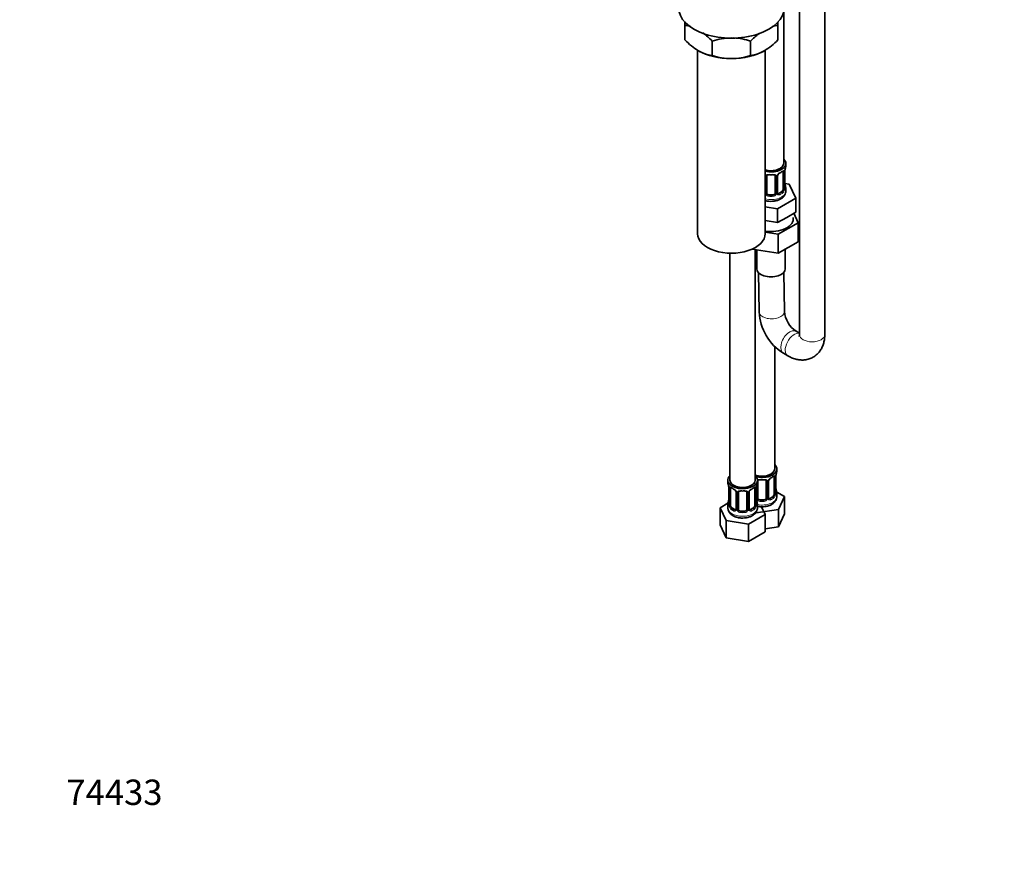
# Model space of a CAD drawing. Units: millimetres. Extents: x 0 to 1478, y 0 to 1758.
# Drawn here: x 0 to 466, y 0 to 401 of the extents above; entities that cross this region are included whole.
import ezdxf
from ezdxf import colors
from ezdxf.entities.mleader import LeaderData, LeaderLine
from ezdxf.math import Vec2, Vec3

# ---------------------------------------------------------------- set-up
doc = ezdxf.new("R2010")
doc.units = ezdxf.units.MM
doc.layers.add('DV5_Défaut', color=7, linetype='Continuous')
doc.layers.add('Défaut', color=7, linetype='Continuous')

# ---------------------------------------------------------------- blocks, each defined once
blk = doc.blocks.new('_DOT')
at = {"color": 0}
blk.add_line((0, 0), (-1, 0), dxfattribs=at)
at = {"color": 0, "const_width": 0.333}
blk.add_lwpolyline([(-0.1665, 0, 1), (0.1665, 0, 1)], format="xyb", close=True, dxfattribs=at)
blk = doc.blocks.new('SE4')
at = {"layer": 'DV5_Défaut', "color": 7, "linetype": 'Continuous', "lineweight": 35}
for p, q in [((368.84, 557.83), (368.84, 252.05)), ((380.84, 252.05), (380.84, 557.23)), ((361.4, 333), (361.4, 404.61)), ((314.66, 398.32), (314.66, 400.13)), ((314.66, 391.48), (314.66, 398.32)), ((358.66, 399.94), (358.66, 398.32)), ((358.66, 391.48), (358.66, 398.32)), ((320.66, 386.58), (320.66, 299.73)), ((327.55, 384.04), (327.55, 390.88)), ((345.77, 384.04), (345.77, 390.88)), ((352.66, 299.73), (352.66, 386.55)), ((362.4, 331.8), (362.4, 333)), ((353.4, 319.01), (353.4, 327.07)), ((357.4, 327.07), (357.4, 319.01)), ((358.45, 319.1), (358.45, 327.16)), ((361.19, 328.94), (361.19, 320.87)), ((361.95, 321.21), (361.95, 329.27)), ((363.97, 323.26), (361.98, 323.57)), ((362.4, 319.94), (362.4, 321.45)), ((367.11, 316.5), (363.97, 323.26)), ((356.4, 318.19), (354.4, 318.19)), ((360.49, 319.65), (359.07, 318.83)), ((352.66, 312.46), (358.53, 311.55)), ((358.53, 311.55), (367.11, 316.5)), ((367.11, 309.96), (367.11, 316.5)), ((358.53, 305.01), (358.53, 311.55)), ((358.53, 305.01), (362.82, 307.49)), ((362.82, 307.49), (367.11, 309.96)), ((368.22, 304.89), (366.13, 309.4)), ((352.66, 305.92), (352.68, 305.92)), ((352.68, 305.92), (358.53, 305.01)), ((358.83, 299.47), (368.22, 304.89)), ((368.22, 304.89), (368.22, 295.91)), ((352.66, 300.43), (358.83, 299.47)), ((358.83, 299.47), (358.83, 290.49)), ((358.83, 290.49), (368.22, 295.91)), ((335.96, 290.5), (335.96, 183.18)), ((346.41, 292.41), (358.83, 290.49)), ((347.96, 183.18), (347.96, 292.17)), ((348.65, 292.07), (348.65, 283.2)), ((362.15, 283.2), (362.15, 292.4)), ((349.43, 281.38), (349.76, 262.76)), ((361.75, 262.97), (361.43, 281.45)), ((368.84, 252.64), (367.24, 253.57)), ((357.15, 188.49), (357.15, 246.38)), ((361.24, 243.18), (363.36, 241.95)), ((358.15, 187.47), (358.15, 188.49)), ((334.96, 183.18), (334.96, 182.16)), ((348.96, 182.16), (348.96, 183.18)), ((349.15, 174.68), (349.15, 182.75)), ((353.15, 182.75), (353.15, 174.68)), ((354.21, 174.77), (354.21, 182.84)), ((356.95, 184.61), (356.95, 176.55)), ((357.7, 176.88), (357.7, 184.94)), ((335.41, 179.63), (335.41, 171.57)), ((336.16, 171.24), (336.16, 179.3)), ((338.91, 177.53), (338.91, 169.47)), ((339.96, 169.38), (339.96, 177.44)), ((343.96, 177.44), (343.96, 169.38)), ((345.02, 169.47), (345.02, 177.53)), ((347.76, 179.3), (347.76, 171.24)), ((348.51, 171.57), (348.51, 179.63)), ((361.75, 175.43), (358.12, 177.52)), ((358.15, 175.42), (358.15, 177.12)), ((352.15, 173.87), (350.15, 173.87)), ((356.25, 175.32), (354.83, 174.51)), ((358.91, 169.31), (361.75, 175.43)), ((361.75, 167.26), (361.75, 175.43)), ((335, 172.22), (331.37, 170.12)), ((331.37, 170.12), (334.2, 164)), ((331.37, 161.96), (331.37, 170.12)), ((334.96, 171.81), (334.96, 170.11)), ((338.28, 169.2), (336.87, 170.02)), ((342.96, 168.56), (340.96, 168.56)), ((347.05, 170.02), (345.64, 169.2)), ((348.31, 167.67), (358.91, 169.31)), ((348.96, 170.11), (348.96, 171.81)), ((352.56, 166.84), (350.84, 170.55)), ((358.91, 161.14), (358.91, 169.31)), ((334.2, 164), (344.8, 162.36)), ((334.2, 155.84), (334.2, 164)), ((344.8, 162.36), (352.56, 166.84)), ((352.56, 158.68), (352.56, 166.84)), ((358.91, 161.14), (361.75, 167.26)), ((331.37, 161.96), (334.2, 155.84)), ((344.8, 154.2), (344.8, 162.36)), ((344.8, 154.2), (352.56, 158.68)), ((352.56, 160.16), (358.91, 161.14)), ((334.2, 155.84), (344.8, 154.2))]:
    blk.add_line(p, q, dxfattribs=at)
at = {"layer": 'DV5_Défaut', "color": 7, "linetype": 'Continuous', "lineweight": 18}
for p, q in [((352.85, 318.82), (352.85, 326.89)), ((357.94, 326.89), (357.94, 318.82)), ((358.21, 318.89), (358.21, 326.95)), ((361.81, 329.03), (361.81, 320.96)), ((361.92, 321.12), (361.92, 329.18)), ((354.4, 318.19), (354.4, 318.01)), ((356.4, 318.19), (356.4, 318.01)), ((359.07, 318.83), (359.3, 318.7)), ((360.49, 319.65), (360.72, 319.52)), ((353.7, 182.56), (353.7, 174.5)), ((353.97, 174.56), (353.97, 182.62)), ((357.56, 184.7), (357.56, 176.64)), ((357.68, 176.79), (357.68, 184.86)), ((335.44, 179.55), (335.44, 171.49)), ((335.55, 171.33), (335.55, 179.39)), ((339.15, 177.32), (339.15, 169.25)), ((339.42, 169.19), (339.42, 177.25)), ((344.5, 177.25), (344.5, 169.19)), ((344.78, 169.25), (344.78, 177.32)), ((348.37, 179.39), (348.37, 171.33)), ((348.48, 171.49), (348.48, 179.55)), ((348.61, 174.5), (348.61, 180.49)), ((350.15, 173.87), (350.15, 173.68)), ((352.15, 173.87), (352.15, 173.68)), ((354.83, 174.51), (355.06, 174.37)), ((356.25, 175.32), (356.47, 175.19)), ((336.87, 170.02), (336.64, 169.88)), ((338.28, 169.2), (338.06, 169.07)), ((340.96, 168.56), (340.96, 168.37)), ((342.96, 168.56), (342.96, 168.37)), ((345.64, 169.2), (345.87, 169.07)), ((347.05, 170.02), (347.28, 169.88))]:
    blk.add_line(p, q, dxfattribs=at)
at = {"layer": 'DV5_Défaut', "color": 7, "linetype": 'Continuous', "lineweight": 35}
for centre, radius, start, end in [((312.32, 381.21), 17.27, 72.8019, 82.222), ((361.02, 381.13), 17.35, 97.8338, 106.9245), ((337.47, 413.15), 31.46, 223.5334, 238.6572), ((305.17, 369.75), 30.78, 43.3645, 54.1749), ((336.9, 362.07), 30.29, 90.4591, 107.9908), ((336.46, 362.35), 30.01, 71.9262, 87.5888), ((368.58, 369.21), 31.46, 126.8217, 136.4666), ((336.28, 412.61), 30.78, 301.174, 316.6355), ((329.91, 401.23), 17.35, 239.4921, 262.1662), ((336.86, 412.57), 30.01, 251.9262, 269.624), ((336.42, 412.85), 30.29, 270.4591, 287.9908), ((343.43, 401.15), 17.27, 277.778, 300.5636), ((376.57, 326.99), 14.86, 163.606, 169.2521), ((359.08, 327.18), 0.629, 148.1256, 181.5999), ((360.17, 326.66), 1.83, 112.913, 152.2015), ((364.2, 329.3), 2.25, 169.3929, 180.6704), ((364.47, 323.96), 2.53, 179.7662, 190.7476), ((376.57, 326.25), 14.86, 190.7479, 196.394), ((358.71, 319.05), 0.256, 167.1798, 222.8208), ((362.89, 321.15), 0.942, 176.3784, 194.4374), ((374.46, 264.09), 24.74, 183.0753, 237.6922), ((374.58, 264.15), 12.88, 185.2576, 235.2446), ((372.33, 182.66), 14.86, 163.606, 169.2521), ((354.84, 182.86), 0.629, 148.1256, 181.5999), ((355.93, 182.33), 1.83, 112.913, 152.2015), ((359.95, 184.97), 2.25, 169.3929, 180.6704), ((320.79, 177.36), 14.86, 10.7478, 16.3941), ((332.95, 179.65), 2.46, 359.707, 10.3388), ((337.19, 177.03), 1.83, 27.7948, 67.1386), ((345.65, 177.55), 0.629, 148.1256, 181.5999), ((346.73, 177.02), 1.83, 112.913, 152.2015), ((350.76, 179.66), 2.25, 169.3929, 180.6704), ((363.13, 177.36), 14.86, 163.606, 169.2521), ((360.23, 179.63), 2.53, 179.7662, 190.7476), ((372.33, 181.92), 14.86, 190.7479, 196.394), ((320.79, 176.62), 14.86, 343.6059, 349.2522), ((333.16, 174.31), 2.25, 349.3913, 0.6695), ((351.04, 174.33), 2.53, 179.7662, 190.7476), ((363.13, 176.62), 14.86, 190.7479, 196.394), ((354.47, 174.72), 0.256, 167.1798, 222.8208), ((358.65, 176.82), 0.942, 176.3784, 194.4374), ((339.34, 170.26), 4.36, 183.1045, 243.9333), ((334.42, 171.52), 0.996, 345.9319, 2.9971), ((345.28, 169.41), 0.256, 167.1798, 222.8208), ((349.45, 171.52), 0.942, 176.3784, 194.4374)]:
    blk.add_arc(centre, radius, start, end, dxfattribs=at)
at = {"layer": 'DV5_Défaut', "color": 7, "linetype": 'Continuous', "lineweight": 18}
for centre, radius, start, end in [((353.64, 326.9), 0.785, 144.9712, 180.8641), ((357.15, 326.9), 0.785, 359.1311, 35.0336), ((359.37, 326.93), 1.16, 151.7186, 178.9861), ((360.51, 326.24), 2.5, 113.0004, 150.18), ((360.7, 329.07), 1.1, 357.6841, 19.526), ((365.47, 329.14), 3.55, 170.0079, 179.3454), ((353.95, 318.84), 1.1, 180.837, 209.4908), ((354.48, 319.17), 1.72, 210.2871, 265.0453), ((354.57, 319.2), 1.21, 206.8319, 261.5389), ((356.22, 319.2), 1.2, 278.249, 333.3802), ((356.31, 319.17), 1.72, 274.9548, 329.7127), ((356.84, 318.84), 1.1, 330.5042, 359.168), ((358.99, 318.87), 0.779, 178.9659, 214.7127), ((359.1, 319.05), 0.972, 219.7872, 297.134), ((359.02, 319.38), 0.735, 240.0379, 292.8078), ((359.45, 320.74), 2.32, 313.1842, 351.2464), ((358.91, 320.99), 2.89, 348.0493, 359.4931), ((363.21, 321.08), 1.29, 178.1771, 196.676), ((352.91, 182.57), 0.785, 359.1311, 35.0336), ((355.13, 182.6), 1.16, 151.7186, 178.9861), ((356.27, 181.91), 2.5, 113.0004, 150.18), ((356.46, 184.74), 1.1, 357.6841, 19.526), ((361.23, 184.82), 3.55, 170.0079, 179.3454), ((331.89, 179.51), 3.55, 0.6583, 9.9884), ((336.66, 179.44), 1.11, 160.4927, 182.2972), ((336.84, 176.61), 2.5, 29.8198, 66.9998), ((337.99, 177.3), 1.16, 1.0203, 28.275), ((340.2, 177.26), 0.785, 144.9712, 180.8641), ((343.72, 177.26), 0.785, 359.1311, 35.0336), ((345.94, 177.3), 1.16, 151.7186, 178.9861), ((347.08, 176.61), 2.5, 113.0004, 150.18), ((347.27, 179.44), 1.1, 357.6841, 19.526), ((352.04, 179.51), 3.55, 170.0079, 179.3454), ((349.71, 174.51), 1.1, 180.837, 209.4908), ((350.24, 174.84), 1.72, 210.2871, 265.0453), ((350.33, 174.88), 1.21, 206.8319, 261.5389), ((351.98, 174.87), 1.2, 278.249, 333.3802), ((352.07, 174.84), 1.72, 274.9548, 329.7127), ((352.6, 174.51), 1.1, 330.5042, 359.168), ((354.75, 174.55), 0.779, 178.9659, 214.7127), ((354.85, 174.73), 0.972, 219.7872, 297.134), ((354.77, 175.05), 0.735, 240.0379, 292.8078), ((355.21, 176.42), 2.32, 313.1842, 351.2464), ((354.67, 176.66), 2.89, 348.0493, 359.4931), ((358.97, 176.75), 1.29, 178.1771, 196.676), ((334.15, 171.45), 1.29, 343.3385, 1.8084), ((338.45, 171.36), 2.89, 180.5093, 191.9483), ((337.9, 171.11), 2.32, 188.7542, 226.8152), ((338.26, 169.42), 0.972, 242.8666, 320.2121), ((338.34, 169.76), 0.746, 247.8303, 300.0656), ((338.37, 169.24), 0.779, 325.2937, 1.0277), ((340.52, 169.21), 1.1, 180.837, 209.4908), ((341.05, 169.53), 1.72, 210.2871, 265.0453), ((341.14, 169.57), 1.21, 206.8319, 261.5389), ((342.79, 169.56), 1.2, 278.249, 333.3802), ((342.87, 169.53), 1.72, 274.9548, 329.7127), ((343.41, 169.21), 1.1, 330.5042, 359.168), ((345.55, 169.24), 0.779, 178.9659, 214.7127), ((345.66, 169.42), 0.972, 219.7872, 297.134), ((345.58, 169.74), 0.735, 240.0379, 292.8078), ((346.02, 171.11), 2.32, 313.1842, 351.2464), ((345.48, 171.36), 2.89, 348.0493, 359.4931), ((349.77, 171.45), 1.29, 178.1771, 196.676)]:
    blk.add_arc(centre, radius, start, end, dxfattribs=at)
at = {"layer": 'DV5_Défaut', "color": 7, "linetype": 'Continuous', "lineweight": 35}
for centre, major_axis, ratio, start_param, end_param in [((336.66, 406.69), (-25, 0), 0.57735, 0, 3.141593), ((336.66, 395.26), (-22, 0), 0.57735, 0.785398, 1.570796), ((336.66, 395.26), (-22, 0), 0.57735, 1.570796, 2.356194), ((355.4, 333), (6, 0), 0.57735, 4.238457, 6.283185), ((355.4, 333), (7, 0), 0.57735, 4.310465, 6.283185), ((355.4, 333), (7, 0), 0.57735, 0, 0.5411), ((355.4, 331.8), (-7, 0), 0.57735, 2.989492, 3.141593), ((354.4, 327.07), (-1, 0), 0.816497, 6.157997, 6.283185), ((354.4, 328.03), (0.035, 0.398), 0.123712, 3.14175, 3.762557), ((355.4, 331.47), (6.6, 0), 0.57735, 4.560288, 4.86449), ((356.4, 328.03), (-0.035, 0.398), 0.123712, 2.520628, 3.119839), ((355.4, 331.47), (6.6, 0), 0.57735, 5.345686, 5.649888), ((360.72, 329.54), (-0.247, 0.314), 0.658162, 2.267659, 3.107878), ((360.49, 328.53), (0.5, 0.866), 0.57735, 5.497787, 5.9443), ((361.6, 329.84), (-0.395, 0.063), 0.166114, 2.853764, 3.179372), ((361.6, 323.4), (-0.395, -0.063), 0.166114, 2.62932, 3.429422), ((355.4, 321.45), (-7, 0), 0.57735, 2.989492, 3.293694), ((354.4, 319.01), (1, 0), 0.816497, 3.141593, 3.588106), ((354.4, 319.01), (-1, 0), 0.816497, 0.446513, 1.570796), ((355.4, 321.77), (-6.6, 0), 0.57735, 1.418695, 1.722897), ((356.4, 319.01), (1, 0), 0.816497, 4.712389, 5.836672), ((356.4, 319.01), (1, 0), 0.816497, 5.836672, 6.283185), ((359.07, 319.65), (0.5, 0.866), 0.57735, 3.174061, 3.926991), ((360.49, 320.47), (0.5, 0.866), 0.57735, 3.926991, 5.051274), ((360.49, 320.47), (0.5, 0.866), 0.57735, 5.051274, 5.497787), ((361.55, 321.21), (-0.4, 0), 0.57735, 3.141593, 3.162396), ((355.4, 306.88), (-10.55, 0), 0.57735, 1.308233, 3.23899), ((336.66, 299.73), (-16, 0), 0.57735, 0, 3.141593), ((355.4, 283.2), (-6.75, 0), 0.57735, 0, 3.141593), ((351.15, 188.49), (-6, 0), 0.57735, 1.009759, 3.141593), ((351.15, 188.49), (7, 0), 0.57735, 4.238831, 6.283185), ((351.15, 188.49), (7, 0), 0.57735, 0, 0.5411), ((351.15, 187.47), (-7, 0), 0.57735, 2.989492, 3.141593), ((341.96, 183.18), (7, 0), 0.57735, 2.600493, 6.283185), ((341.96, 182.16), (7, 0), 0.57735, 3.141593, 3.293694), ((341.96, 183.18), (-6, 0), 0.57735, 0, 3.141593), ((341.96, 183.18), (7, 0), 0.57735, 0, 0.5411), ((341.96, 182.16), (-7, 0), 0.57735, 2.989492, 3.141593), ((350.15, 182.75), (-1, 0), 0.816497, 6.157997, 6.283185), ((350.15, 183.7), (0.035, 0.398), 0.123712, 3.14175, 3.762557), ((351.15, 187.14), (6.6, 0), 0.57735, 4.560288, 4.86449), ((352.15, 183.7), (-0.035, 0.398), 0.123712, 2.520628, 3.119839), ((351.15, 187.14), (6.6, 0), 0.57735, 5.345686, 5.649888), ((356.47, 185.21), (-0.247, 0.314), 0.658162, 2.267659, 3.107878), ((356.25, 184.2), (0.5, 0.866), 0.57735, 5.497787, 5.9443), ((357.35, 185.51), (-0.395, 0.063), 0.166114, 2.853764, 3.179372), ((336.87, 178.9), (-0.5, 0.866), 0.57735, 0.338885, 0.785398), ((336.64, 179.91), (0.247, 0.314), 0.658162, 3.154793, 4.015526), ((341.96, 181.83), (-6.6, 0), 0.57735, 0.633297, 0.937499), ((340.96, 177.44), (-1, 0), 0.816497, 6.157997, 6.283185), ((340.96, 178.39), (0.035, 0.398), 0.123712, 3.14175, 3.762557), ((341.96, 181.83), (6.6, 0), 0.57735, 4.560288, 4.86449), ((342.96, 178.39), (-0.035, 0.398), 0.123712, 2.520628, 3.119839), ((341.96, 181.83), (6.6, 0), 0.57735, 5.345686, 5.649888), ((347.28, 179.91), (-0.247, 0.314), 0.658162, 2.267659, 3.107878), ((347.05, 178.9), (0.5, 0.866), 0.57735, 5.497787, 5.9443), ((348.16, 180.21), (-0.395, 0.063), 0.166114, 2.853764, 3.179372), ((357.35, 179.07), (-0.395, -0.063), 0.166114, 2.62932, 3.429422), ((351.15, 177.12), (-7, 0), 0.57735, 2.989492, 3.293694), ((341.96, 171.81), (7, 0), 0.57735, 2.989492, 3.293694), ((335.76, 173.77), (0.395, -0.063), 0.166114, 2.853764, 3.653865), ((348.16, 173.77), (-0.395, -0.063), 0.166114, 2.62932, 3.429422), ((341.96, 171.81), (-7, 0), 0.57735, 2.989492, 3.293694), ((350.15, 174.68), (1, 0), 0.816497, 3.141593, 3.588106), ((350.15, 174.68), (-1, 0), 0.816497, 0.446513, 1.570796), ((351.15, 177.45), (-6.6, 0), 0.57735, 1.418695, 1.722897), ((352.15, 174.68), (1, 0), 0.816497, 4.712389, 5.836672), ((352.15, 174.68), (1, 0), 0.816497, 5.836672, 6.283185), ((354.83, 175.32), (0.5, 0.866), 0.57735, 3.174061, 3.926991), ((356.25, 176.14), (0.5, 0.866), 0.57735, 3.926991, 5.051274), ((356.25, 176.14), (0.5, 0.866), 0.57735, 5.051274, 5.497787), ((357.3, 176.88), (-0.4, 0), 0.57735, 3.141593, 3.162396), ((336.87, 170.83), (-0.5, 0.866), 0.57735, 0.785398, 1.231911), ((336.87, 170.83), (0.5, -0.866), 0.57735, 4.373504, 5.497787), ((341.96, 172.14), (-6.6, 0), 0.57735, 0.633297, 0.937499), ((338.28, 170.02), (-0.5, 0.866), 0.57735, 2.356194, 3.141593), ((340.96, 169.38), (1, 0), 0.816497, 3.141593, 3.588106), ((340.96, 169.38), (1, 0), 0.816497, 3.588106, 4.712389), ((341.96, 172.14), (-6.6, 0), 0.57735, 1.418695, 1.722897), ((342.96, 169.38), (1, 0), 0.816497, 4.712389, 5.836672), ((342.96, 169.38), (1, 0), 0.816497, 5.836672, 6.283185), ((345.64, 170.02), (0.5, 0.866), 0.57735, 3.174061, 3.926991), ((347.05, 170.83), (0.5, 0.866), 0.57735, 3.926991, 5.051274), ((347.05, 170.83), (0.5, 0.866), 0.57735, 5.051274, 5.497787), ((348.11, 171.57), (-0.4, 0), 0.57735, 3.141593, 3.162396)]:
    blk.add_ellipse(centre, major_axis=major_axis, ratio=ratio, start_param=start_param, end_param=end_param, dxfattribs=at)
at = {"layer": 'DV5_Défaut', "color": 7, "linetype": 'Continuous', "lineweight": 18}
for centre, major_axis, ratio, start_param, end_param in [((353, 327.1), (0.4, 0), 0.57735, 4.340743, 6.156403), ((353.13, 327.57), (-0.332, 0.222), 0.641506, 1.587428, 3.143481), ((355.4, 331.8), (-7, 0), 0.57735, 1.418695, 1.722897), ((354.4, 328.03), (0.035, 0.398), 0.123712, 2.191761, 3.14175), ((356.4, 328.03), (-0.035, 0.398), 0.123712, 3.119839, 4.091425), ((357.66, 327.57), (0.332, 0.222), 0.641506, 3.146962, 4.695758), ((357.79, 327.1), (-0.4, 0), 0.57735, 0.126783, 1.942443), ((358.05, 327.16), (-0.4, 0), 0.57735, 1.984548, 3.151202), ((358.18, 327.69), (-0.359, 0.176), 0.358003, 2.226125, 3.163623), ((359.3, 328.72), (-0.156, 0.368), 0.483207, 3.118084, 3.992305), ((355.4, 331.8), (7, 0), 0.57735, 5.345686, 5.649888), ((360.72, 329.54), (-0.247, 0.314), 0.658162, 3.107878, 3.838456), ((361.38, 329.54), (-0.373, -0.146), 0.85055, 0.542333, 2.42751), ((361.44, 329.12), (-0.4, 0), 0.57735, 0.912181, 2.727841), ((361.55, 329.27), (-0.4, 0), 0.57735, 2.769946, 3.156971), ((361.92, 322.02), (-0.387, -0.103), 0.80707, 2.93051, 4.436462), ((355.4, 321.77), (-6.6, 0), 0.57735, 3.017713, 3.265472), ((355.4, 319.94), (7, 0), 0.57735, 4.310465, 6.283185), ((353, 319.04), (-0.4, 0), 0.57735, 1.19915, 3.01481), ((353.13, 318.52), (-0.355, -0.185), 0.387288, 0.98259, 2.867767), ((354.4, 317.68), (-0.035, -0.398), 0.123712, 3.762557, 5.333353), ((355.4, 321.45), (7, 0), 0.57735, 4.560288, 4.86449), ((356.4, 317.68), (0.035, -0.398), 0.123712, 0.949832, 2.520628), ((357.66, 318.52), (0.355, -0.185), 0.387288, 3.415419, 5.300595), ((357.79, 319.04), (0.4, 0), 0.57735, 3.268375, 5.084035), ((358.05, 319.1), (-0.4, 0), 0.57735, 1.984548, 3.141593), ((358.18, 318.64), (-0.333, -0.222), 0.670791, 1.631109, 3.169989), ((355.4, 321.77), (6.6, 0), 0.57735, 5.345686, 5.649888), ((359.3, 318.37), (0.156, -0.368), 0.483207, 0.850713, 2.421509), ((355.4, 321.45), (7, 0), 0.57735, 5.345686, 5.649888), ((360.72, 319.19), (0.247, -0.314), 0.658162, 0.696863, 2.267659), ((361.38, 320.49), (0.392, -0.078), 0.178244, 4.04041, 5.925586), ((361.44, 321.06), (0.4, 0), 0.57735, 4.053773, 5.869434), ((361.55, 321.21), (-0.4, 0), 0.57735, 2.769946, 3.141593), ((361.92, 320.87), (0.387, -0.103), 0.80707, 0.211083, 1.781879), ((361.6, 320.79), (-0.381, -0.123), 0.86268, 2.555043, 3.150774), ((355.76, 262.87), (-6, -0.11), 0.565334, 0, 3.141593), ((364.24, 248.37), (-3, -5.2), 0.57735, 3.134117, 6.283185), ((366.36, 247.15), (-3, -5.2), 0.57735, 3.301141, 6.283185), ((374.84, 252.05), (6, 0), 0.57735, 3.141593, 6.283185), ((364.24, 248.37), (-3, -5.2), 0.57735, 0, 0.000404), ((366.36, 247.15), (-3, -5.2), 0.57735, 0, 0.000515), ((348.89, 183.24), (-0.332, 0.222), 0.641506, 2.171912, 3.143481), ((348.76, 182.77), (0.4, 0), 0.57735, 5.248741, 6.156403), ((351.15, 187.47), (-7, 0), 0.57735, 1.418695, 1.722897), ((350.15, 183.7), (0.035, 0.398), 0.123712, 2.191761, 3.14175), ((352.15, 183.7), (-0.035, 0.398), 0.123712, 3.119839, 4.091425), ((353.42, 183.24), (0.332, 0.222), 0.641506, 3.146962, 4.695758), ((353.55, 182.77), (-0.4, 0), 0.57735, 0.126783, 1.942443), ((353.81, 182.84), (-0.4, 0), 0.57735, 1.984548, 3.151202), ((353.94, 183.36), (-0.359, 0.176), 0.358003, 2.226125, 3.163623), ((355.06, 184.4), (-0.156, 0.368), 0.483207, 3.118084, 3.992305), ((351.15, 187.47), (7, 0), 0.57735, 5.345686, 5.649888), ((356.47, 185.21), (-0.247, 0.314), 0.658162, 3.107878, 3.838456), ((357.14, 185.21), (-0.373, -0.146), 0.85055, 0.542333, 2.42751), ((357.2, 184.79), (-0.4, 0), 0.57735, 0.912181, 2.727841), ((357.3, 184.94), (-0.4, 0), 0.57735, 2.769946, 3.156971), ((335.81, 179.63), (0.4, 0), 0.57735, 3.128681, 3.513239), ((335.92, 179.49), (0.4, 0), 0.57735, 3.555344, 5.371005), ((335.98, 179.9), (0.373, -0.146), 0.85055, 3.855675, 5.740852), ((341.96, 182.16), (-7, 0), 0.57735, 0.633297, 0.937499), ((336.64, 179.91), (0.247, 0.314), 0.658162, 2.44473, 3.154793), ((338.06, 179.09), (0.156, 0.368), 0.483207, 2.29088, 3.166594), ((339.18, 178.06), (0.359, 0.176), 0.358003, 3.117656, 4.05706), ((339.31, 177.53), (0.4, 0), 0.57735, 3.134947, 4.298637), ((339.56, 177.47), (0.4, 0), 0.57735, 4.340743, 6.156403), ((339.7, 177.93), (-0.332, 0.222), 0.641506, 1.587428, 3.143481), ((341.96, 182.16), (-7, 0), 0.57735, 1.418695, 1.722897), ((340.96, 178.39), (0.035, 0.398), 0.123712, 2.191761, 3.14175), ((342.96, 178.39), (-0.035, 0.398), 0.123712, 3.119839, 4.091425), ((344.22, 177.93), (0.332, 0.222), 0.641506, 3.146962, 4.695758), ((344.36, 177.47), (-0.4, 0), 0.57735, 0.126783, 1.942443), ((344.62, 177.53), (-0.4, 0), 0.57735, 1.984548, 3.151202), ((344.75, 178.06), (-0.359, 0.176), 0.358003, 2.226125, 3.163623), ((345.87, 179.09), (-0.156, 0.368), 0.483207, 3.118084, 3.992305), ((341.96, 182.16), (7, 0), 0.57735, 5.345686, 5.649888), ((347.28, 179.91), (-0.247, 0.314), 0.658162, 3.107878, 3.838456), ((347.95, 179.9), (-0.373, -0.146), 0.85055, 0.542333, 2.42751), ((348, 179.49), (-0.4, 0), 0.57735, 0.912181, 2.727841), ((348.11, 179.63), (-0.4, 0), 0.57735, 2.769946, 3.156971), ((357.68, 177.7), (-0.387, -0.103), 0.80707, 2.93051, 4.436462), ((351.15, 177.45), (-6.6, 0), 0.57735, 3.017713, 3.265472), ((335.44, 172.39), (0.387, -0.103), 0.80707, 1.846723, 3.352676), ((341.96, 172.14), (6.6, 0), 0.57735, 3.017713, 3.265472), ((348.49, 172.39), (-0.387, -0.103), 0.80707, 2.93051, 4.436462), ((341.96, 172.14), (-6.6, 0), 0.57735, 3.017713, 3.265472), ((348.76, 174.71), (-0.4, 0), 0.57735, 1.19915, 3.01481), ((348.89, 174.19), (-0.355, -0.185), 0.387288, 0.98259, 2.867767), ((351.15, 175.42), (7, 0), 0.57735, 4.39383, 6.283185), ((350.15, 173.35), (-0.035, -0.398), 0.123712, 3.762557, 5.333353), ((351.15, 177.12), (7, 0), 0.57735, 4.560288, 4.86449), ((352.15, 173.35), (0.035, -0.398), 0.123712, 0.949832, 2.520628), ((353.42, 174.19), (0.355, -0.185), 0.387288, 3.415419, 5.300595), ((353.55, 174.71), (0.4, 0), 0.57735, 3.268375, 5.084035), ((353.81, 174.77), (-0.4, 0), 0.57735, 1.984548, 3.141593), ((353.94, 174.31), (-0.333, -0.222), 0.670791, 1.631109, 3.169989), ((351.15, 177.45), (6.6, 0), 0.57735, 5.345686, 5.649888), ((355.06, 174.05), (0.156, -0.368), 0.483207, 0.850713, 2.421509), ((351.15, 177.12), (7, 0), 0.57735, 5.345686, 5.649888), ((356.47, 174.86), (0.247, -0.314), 0.658162, 0.696863, 2.267659), ((357.14, 176.16), (0.392, -0.078), 0.178244, 4.04041, 5.925586), ((357.2, 176.73), (0.4, 0), 0.57735, 4.053773, 5.869434), ((357.3, 176.88), (-0.4, 0), 0.57735, 2.769946, 3.141593), ((357.68, 176.54), (0.387, -0.103), 0.80707, 0.211083, 1.781879), ((357.35, 176.46), (-0.381, -0.123), 0.86268, 2.555043, 3.150774), ((341.96, 170.11), (7, 0), 0.57735, 3.141593, 6.283185), ((335.44, 171.23), (-0.387, -0.103), 0.80707, 4.501306, 6.072102), ((335.76, 171.15), (0.381, -0.123), 0.86268, 3.13336, 3.728142), ((335.81, 171.57), (0.4, 0), 0.57735, 3.141593, 3.513239), ((335.92, 171.42), (-0.4, 0), 0.57735, 0.413752, 2.229412), ((335.98, 170.85), (-0.392, -0.078), 0.178244, 0.357599, 2.242775), ((336.64, 169.56), (-0.247, -0.314), 0.658162, 4.015526, 5.586322), ((341.96, 171.81), (-7, 0), 0.57735, 0.633297, 0.937499), ((338.06, 168.74), (-0.156, -0.368), 0.483207, 3.861676, 5.432473), ((339.18, 169.01), (0.333, -0.222), 0.670791, 3.121579, 4.652076), ((339.31, 169.47), (0.4, 0), 0.57735, 3.141593, 4.298637), ((339.56, 169.4), (-0.4, 0), 0.57735, 1.19915, 3.01481), ((339.7, 168.88), (-0.355, -0.185), 0.387288, 0.98259, 2.867767), ((340.96, 168.05), (-0.035, -0.398), 0.123712, 3.762557, 5.333353), ((341.96, 171.81), (7, 0), 0.57735, 4.560288, 4.86449), ((342.96, 168.05), (0.035, -0.398), 0.123712, 0.949832, 2.520628), ((344.22, 168.88), (0.355, -0.185), 0.387288, 3.415419, 5.300595), ((344.36, 169.4), (0.4, 0), 0.57735, 3.268375, 5.084035), ((344.62, 169.47), (-0.4, 0), 0.57735, 1.984548, 3.141593), ((344.75, 169.01), (-0.333, -0.222), 0.670791, 1.631109, 3.169989), ((341.96, 172.14), (6.6, 0), 0.57735, 5.345686, 5.649888), ((345.87, 168.74), (0.156, -0.368), 0.483207, 0.850713, 2.421509), ((341.96, 171.81), (7, 0), 0.57735, 5.345686, 5.649888), ((347.28, 169.56), (0.247, -0.314), 0.658162, 0.696863, 2.267659), ((347.95, 170.85), (0.392, -0.078), 0.178244, 4.04041, 5.925586), ((348, 171.42), (0.4, 0), 0.57735, 4.053773, 5.869434), ((348.11, 171.57), (-0.4, 0), 0.57735, 2.769946, 3.141593), ((348.49, 171.23), (0.387, -0.103), 0.80707, 0.211083, 1.781879), ((348.16, 171.15), (-0.381, -0.123), 0.86268, 2.555043, 3.150774)]:
    blk.add_ellipse(centre, major_axis=major_axis, ratio=ratio, start_param=start_param, end_param=end_param, dxfattribs=at)
for points, knots in [([(353, 327.35), (353.06, 327.44), (353.14, 327.51), (353.33, 327.64), (353.44, 327.69), (353.67, 327.76), (353.8, 327.79), (354.06, 327.81), (354.2, 327.81), (354.34, 327.8)], [0, 0, 0, 0, 0.25, 0.25, 0.5, 0.5, 0.75, 0.75, 1, 1, 1, 1]), ([(356.46, 327.8), (356.6, 327.81), (356.73, 327.81), (357, 327.79), (357.12, 327.76), (357.36, 327.69), (357.47, 327.64), (357.65, 327.51), (357.73, 327.44), (357.8, 327.35)], [0, 0, 0, 0, 0.25, 0.25, 0.5, 0.5, 0.75, 0.75, 1, 1, 1, 1]), ([(361.04, 329.4), (361.12, 329.47), (361.2, 329.52), (361.35, 329.59), (361.42, 329.61), (361.54, 329.62), (361.59, 329.61), (361.68, 329.55), (361.72, 329.51), (361.74, 329.44)], [0, 0, 0, 0, 0.25, 0.25, 0.5, 0.5, 0.75, 0.75, 1, 1, 1, 1]), ([(360.72, 319.52), (360.77, 319.57), (360.82, 319.62), (360.91, 319.76), (360.95, 319.84), (361.05, 320.09), (361.1, 320.29), (361.13, 320.48)], [0, 0, 0, 0, 0.25, 0.25, 0.5, 0.5, 1, 1, 1, 1]), ([(362.32, 320.83), (362.29, 320.75), (362.27, 320.69), (362.21, 320.6), (362.18, 320.57), (362.12, 320.54), (362.08, 320.55), (362.02, 320.6), (362, 320.64), (361.97, 320.71)], [0, 0, 0, 0, 0.25, 0.25, 0.5, 0.5, 0.75, 0.75, 1, 1, 1, 1]), ([(348.96, 183.23), (348.97, 183.23), (348.98, 183.24), (349.08, 183.31), (349.19, 183.36), (349.43, 183.43), (349.55, 183.46), (349.82, 183.49), (349.95, 183.49), (350.09, 183.47)], [0, 0, 0, 0, 0.032012, 0.032012, 0.354674, 0.354674, 0.677337, 0.677337, 1, 1, 1, 1]), ([(352.21, 183.47), (352.35, 183.49), (352.49, 183.49), (352.75, 183.46), (352.88, 183.44), (353.11, 183.36), (353.22, 183.31), (353.41, 183.19), (353.49, 183.11), (353.55, 183.02)], [0, 0, 0, 0, 0.25, 0.25, 0.5, 0.5, 0.75, 0.75, 1, 1, 1, 1]), ([(356.8, 185.08), (356.88, 185.14), (356.96, 185.19), (357.1, 185.27), (357.17, 185.29), (357.29, 185.3), (357.35, 185.29), (357.44, 185.23), (357.47, 185.18), (357.5, 185.11)], [0, 0, 0, 0, 0.25, 0.25, 0.5, 0.5, 0.75, 0.75, 1, 1, 1, 1]), ([(335.61, 179.81), (335.64, 179.87), (335.68, 179.92), (335.77, 179.98), (335.82, 179.99), (335.94, 179.98), (336.01, 179.96), (336.16, 179.89), (336.24, 179.83), (336.32, 179.77)], [0, 0, 0, 0, 0.25, 0.25, 0.5, 0.5, 0.75, 0.75, 1, 1, 1, 1]), ([(339.56, 177.72), (339.62, 177.8), (339.7, 177.88), (339.89, 178), (340, 178.05), (340.23, 178.13), (340.36, 178.15), (340.62, 178.18), (340.76, 178.18), (340.9, 178.17)], [0, 0, 0, 0, 0.25, 0.25, 0.5, 0.5, 0.75, 0.75, 1, 1, 1, 1]), ([(343.02, 178.17), (343.16, 178.18), (343.3, 178.18), (343.56, 178.15), (343.69, 178.13), (343.92, 178.05), (344.03, 178), (344.22, 177.88), (344.3, 177.8), (344.36, 177.72)], [0, 0, 0, 0, 0.25, 0.25, 0.5, 0.5, 0.75, 0.75, 1, 1, 1, 1]), ([(347.6, 179.77), (347.69, 179.83), (347.77, 179.89), (347.91, 179.96), (347.98, 179.98), (348.1, 179.99), (348.15, 179.98), (348.24, 179.92), (348.28, 179.87), (348.31, 179.81)], [0, 0, 0, 0, 0.25, 0.25, 0.5, 0.5, 0.75, 0.75, 1, 1, 1, 1]), ([(356.47, 175.19), (356.53, 175.24), (356.58, 175.3), (356.67, 175.44), (356.7, 175.51), (356.81, 175.77), (356.85, 175.96), (356.88, 176.15)], [0, 0, 0, 0, 0.25, 0.25, 0.5, 0.5, 1, 1, 1, 1]), ([(358.07, 176.51), (358.05, 176.43), (358.03, 176.36), (357.97, 176.27), (357.94, 176.24), (357.87, 176.21), (357.84, 176.22), (357.78, 176.27), (357.75, 176.32), (357.73, 176.38)], [0, 0, 0, 0, 0.25, 0.25, 0.5, 0.5, 0.75, 0.75, 1, 1, 1, 1]), ([(335.39, 171.08), (335.36, 171.01), (335.33, 170.97), (335.27, 170.91), (335.24, 170.91), (335.18, 170.93), (335.15, 170.96), (335.09, 171.05), (335.06, 171.12), (335.04, 171.2)], [0, 0, 0, 0, 0.25, 0.25, 0.5, 0.5, 0.75, 0.75, 1, 1, 1, 1]), ([(336.23, 170.85), (336.25, 170.75), (336.27, 170.66), (336.31, 170.47), (336.34, 170.38), (336.44, 170.12), (336.53, 169.98), (336.64, 169.88)], [0, 0, 0, 0, 0.25, 0.25, 0.5, 0.5, 1, 1, 1, 1]), ([(347.28, 169.88), (347.34, 169.93), (347.38, 169.99), (347.47, 170.13), (347.51, 170.21), (347.61, 170.46), (347.66, 170.65), (347.69, 170.85)], [0, 0, 0, 0, 0.25, 0.25, 0.5, 0.5, 1, 1, 1, 1]), ([(348.88, 171.2), (348.86, 171.12), (348.83, 171.06), (348.78, 170.96), (348.75, 170.93), (348.68, 170.91), (348.65, 170.91), (348.59, 170.97), (348.56, 171.01), (348.54, 171.08)], [0, 0, 0, 0, 0.25, 0.25, 0.5, 0.5, 0.75, 0.75, 1, 1, 1, 1])]:
    blk.add_open_spline(points, degree=3, knots=knots, dxfattribs=at)
at = {"layer": 'DV5_Défaut', "color": 7, "linetype": 'Continuous', "lineweight": 35}
for points in [[(353.42, 327.17), (353.42, 327.26), (353.44, 327.31), (353.48, 327.34)], [(357.32, 327.34), (357.37, 327.3), (357.39, 327.22), (357.38, 327.1)], [(358.65, 318.75), (358.61, 318.75), (358.57, 318.79), (358.53, 318.88)], [(349.17, 182.85), (349.17, 182.93), (349.19, 182.99), (349.24, 183.01)], [(353.08, 183.01), (353.13, 182.97), (353.15, 182.89), (353.14, 182.77)], [(339.98, 177.54), (339.98, 177.62), (340, 177.68), (340.04, 177.7)], [(343.88, 177.7), (343.93, 177.66), (343.96, 177.58), (343.95, 177.46)], [(354.41, 174.42), (354.36, 174.43), (354.32, 174.47), (354.29, 174.55)], [(338.84, 169.23), (338.83, 169.19), (338.78, 169.16), (338.7, 169.13)], [(338.9, 169.47), (338.9, 169.33), (338.88, 169.26), (338.84, 169.24)], [(345.22, 169.12), (345.17, 169.12), (345.13, 169.16), (345.1, 169.24)]]:
    blk.add_open_spline(points, degree=3, dxfattribs=at)
for points, knots in [([(353.47, 327.34), (353.48, 327.36), (353.52, 327.43), (353.69, 327.54), (353.99, 327.63), (354.24, 327.65), (354.36, 327.63), (354.36, 327.63)], [0, 0, 0, 0, 0.094333, 0.403359, 0.691726, 0.999542, 1, 1, 1, 1]), ([(356.43, 327.62), (356.48, 327.63), (356.64, 327.65), (356.92, 327.61), (357.18, 327.5), (357.31, 327.39), (357.34, 327.32), (357.34, 327.31)], [0, 0, 0, 0, 0.101484, 0.378663, 0.657835, 0.937774, 1, 1, 1, 1]), ([(360.96, 329.22), (360.99, 329.24), (361.06, 329.3), (361.13, 329.33), (361.14, 329.33), (361.14, 329.33)], [0, 0, 0, 0, 0.248326, 0.727096, 1, 1, 1, 1]), ([(359.93, 316.17), (360.19, 316.33), (360.75, 316.69), (361.56, 317.47), (362.14, 318.47), (362.42, 319.35), (362.37, 319.8), (362.36, 319.92)], [0, 0, 0, 0, 0.169747, 0.437916, 0.688337, 0.929549, 1, 1, 1, 1]), ([(361.98, 320.89), (361.98, 320.89), (361.98, 320.89), (361.98, 320.91), (361.98, 320.92)], [0, 0, 0, 0, 0.730155, 1, 1, 1, 1]), ([(352.64, 315.43), (352.97, 315.33), (353.82, 315.14), (355.25, 315.01), (356.89, 315.12), (358.41, 315.46), (359.42, 315.88), (359.87, 316.13), (359.93, 316.17)], [0, 0, 0, 0, 0.137679, 0.346862, 0.556278, 0.767828, 0.970424, 1, 1, 1, 1]), ([(363.36, 241.95), (363.8, 241.71), (364.79, 241.18), (366.57, 240.49), (368.56, 240.05), (370.52, 239.94), (372.47, 240.18), (374.35, 240.78), (376.09, 241.75), (377.57, 243.01), (378.78, 244.5), (379.72, 246.19), (380.38, 248.06), (380.77, 250.07), (380.82, 251.33), (380.84, 252.05)], [0, 0, 0, 0, 0.053672, 0.138555, 0.219834, 0.297685, 0.372982, 0.454895, 0.533694, 0.610502, 0.686496, 0.763245, 0.842239, 0.924654, 1, 1, 1, 1]), ([(368.84, 252.05), (368.84, 251.9), (368.83, 251.55), (368.76, 251.21), (368.73, 251.14), (368.73, 251.15)], [0, 0, 0, 0, 0.236925, 0.675475, 1, 1, 1, 1]), ([(349.23, 183.01), (349.24, 183.03), (349.28, 183.1), (349.44, 183.22), (349.74, 183.3), (350, 183.33), (350.12, 183.3), (350.12, 183.3)], [0, 0, 0, 0, 0.094333, 0.403359, 0.691726, 0.999542, 1, 1, 1, 1]), ([(352.19, 183.3), (352.24, 183.3), (352.39, 183.32), (352.67, 183.28), (352.94, 183.17), (353.06, 183.06), (353.09, 183), (353.1, 182.98)], [0, 0, 0, 0, 0.101484, 0.378663, 0.657835, 0.937774, 1, 1, 1, 1]), ([(356.72, 184.89), (356.75, 184.91), (356.82, 184.97), (356.89, 185.01), (356.9, 185.01), (356.9, 185.01)], [0, 0, 0, 0, 0.248326, 0.727096, 1, 1, 1, 1]), ([(336.21, 179.7), (336.21, 179.7), (336.22, 179.7), (336.27, 179.68), (336.35, 179.62), (336.4, 179.59)], [0, 0, 0, 0, 0.123951, 0.580363, 1, 1, 1, 1]), ([(338.81, 177.88), (338.83, 177.84), (338.89, 177.73), (338.92, 177.6), (338.91, 177.54), (338.91, 177.53)], [0, 0, 0, 0, 0.281518, 0.941161, 1, 1, 1, 1]), ([(340.04, 177.71), (340.05, 177.73), (340.09, 177.8), (340.25, 177.91), (340.55, 177.99), (340.81, 178.02), (340.93, 178), (340.93, 178)], [0, 0, 0, 0, 0.094333, 0.403359, 0.691726, 0.999542, 1, 1, 1, 1]), ([(343, 177.99), (343.05, 178), (343.2, 178.01), (343.48, 177.98), (343.74, 177.87), (343.87, 177.76), (343.9, 177.69), (343.91, 177.68)], [0, 0, 0, 0, 0.101484, 0.378663, 0.657835, 0.937774, 1, 1, 1, 1]), ([(347.53, 179.58), (347.55, 179.61), (347.62, 179.67), (347.7, 179.7), (347.71, 179.7), (347.71, 179.7)], [0, 0, 0, 0, 0.248326, 0.727096, 1, 1, 1, 1]), ([(355.69, 171.65), (355.95, 171.81), (356.51, 172.17), (357.32, 172.95), (357.9, 173.95), (358.17, 174.83), (358.13, 175.29), (358.12, 175.4)], [0, 0, 0, 0, 0.169747, 0.437916, 0.688337, 0.929549, 1, 1, 1, 1]), ([(357.74, 176.56), (357.74, 176.56), (357.74, 176.57), (357.74, 176.58), (357.73, 176.59)], [0, 0, 0, 0, 0.730155, 1, 1, 1, 1]), ([(335.38, 171.29), (335.38, 171.28), (335.37, 171.26), (335.37, 171.26), (335.37, 171.26)], [0, 0, 0, 0, 0.5751886, 1, 1, 1, 1]), ([(337.43, 166.34), (337.69, 166.2), (338.33, 165.86), (339.62, 165.45), (341.2, 165.21), (342.84, 165.22), (344.44, 165.48), (345.93, 165.99), (347.18, 166.73), (348.12, 167.64), (348.71, 168.65), (348.98, 169.54), (348.93, 170), (348.92, 170.13)], [0, 0, 0, 0, 0.059546, 0.165166, 0.270495, 0.375697, 0.481649, 0.58931, 0.700055, 0.79607, 0.885853, 0.972352, 1, 1, 1, 1]), ([(348.55, 171.26), (348.55, 171.26), (348.55, 171.26), (348.54, 171.28), (348.54, 171.28)], [0, 0, 0, 0, 0.730155, 1, 1, 1, 1]), ([(348.95, 170.77), (349.1, 170.74), (349.77, 170.61), (351.01, 170.49), (352.64, 170.6), (354.17, 170.94), (355.18, 171.36), (355.62, 171.61), (355.69, 171.65)], [0, 0, 0, 0, 0.066902, 0.293255, 0.519858, 0.748772, 0.967996, 1, 1, 1, 1])]:
    blk.add_open_spline(points, degree=3, knots=knots, dxfattribs=at)

msp = doc.modelspace()

# ---------------------------------------------------------------- block references
at = {"layer": 'Défaut'}
msp.add_blockref('SE4', (0, 0), dxfattribs=at)

# ---------------------------------------------------------------- leaders
at = {"layer": 'Défaut', "color": 7, "linetype": 'Continuous', "lineweight": 18}
ml = msp.add_multileader_mtext('Standard', dxfattribs=at)
ml.set_content('{\\pxsm0.9;\\fSolid Edge ISO|b1||i0||c0|p34;\\W1.;27/08/2020\\P}', color=256)
ml.set_leader_properties()
ml.set_arrow_properties(name='DOT')
ml.build(insert=Vec2(0, 0))
ml.multileader.update_dxf_attribs({"leader_type": 0, "dogleg_length": 0, "arrow_head_size": 12})
ctx = ml.context
ctx.base_point, ctx.char_height, ctx.arrow_head_size, ctx.landing_gap_size = Vec3(1390.41, 1750.71), 12, 12, 4.2
notes = []
notes.append((ctx, [(0, (0, 0, 0), (0, 0), (1, 0), 1, [])]))
ctx.mtext.insert = Vec3(1392.41, 1756.83)
ml = msp.add_multileader_mtext('Standard', dxfattribs=at)
ml.set_content('{\\pxsm0.9;\\fArial|b1||i0||c0|p34;\\W1.;6590/US\\P}', color=256)
ml.set_leader_properties()
ml.set_arrow_properties(name='DOT')
ml.build(insert=Vec2(0, 0))
ml.multileader.update_dxf_attribs({"leader_type": 0, "dogleg_length": 0, "arrow_head_size": 12})
ctx = ml.context
ctx.base_point, ctx.char_height, ctx.arrow_head_size, ctx.landing_gap_size = Vec3(24.31, 1749.46), 12, 12, 4.2
notes.append((ctx, [(0, (0, 0, 0), (0, 0), (1, 0), 1, [])]))
ctx.mtext.insert = Vec3(26.31, 1755.57)
ml = msp.add_multileader_mtext('Standard', dxfattribs=at)
ml.set_content('{\\pxsm0.9;\\fArial|b1||i0||c0|p34;\\W1.;74433\\P}', color=256)
ml.set_leader_properties()
ml.set_arrow_properties(name='DOT')
ml.build(insert=Vec2(0, 0))
ml.multileader.update_dxf_attribs({"leader_type": 0, "dogleg_length": 0, "arrow_head_size": 12})
ctx = ml.context
ctx.base_point, ctx.char_height, ctx.arrow_head_size, ctx.landing_gap_size = Vec3(20.12, 35.4), 12, 12, 4.2
notes.append((ctx, [(0, (0, 0, 0), (0, 0), (1, 0), 1, [])]))
ctx.mtext.insert = Vec3(22.12, 41.5)
for ctx, leaders in notes:
    for number, flags, end, landing, length, lines in leaders:
        leader = LeaderData()
        leader.index, (leader.has_last_leader_line, leader.has_dogleg_vector, leader.attachment_direction) = number, flags
        leader.last_leader_point, leader.dogleg_vector, leader.dogleg_length = Vec3(end), Vec3(landing), length
        for number, points, colour, breaks in lines:
            line = LeaderLine()
            line.index, line.vertices, line.color, line.breaks = number, Vec3.list(points), colors.encode_raw_color(colour), breaks
            leader.lines.append(line)
        ctx.leaders.append(leader)

doc.saveas('drawing.dxf')
